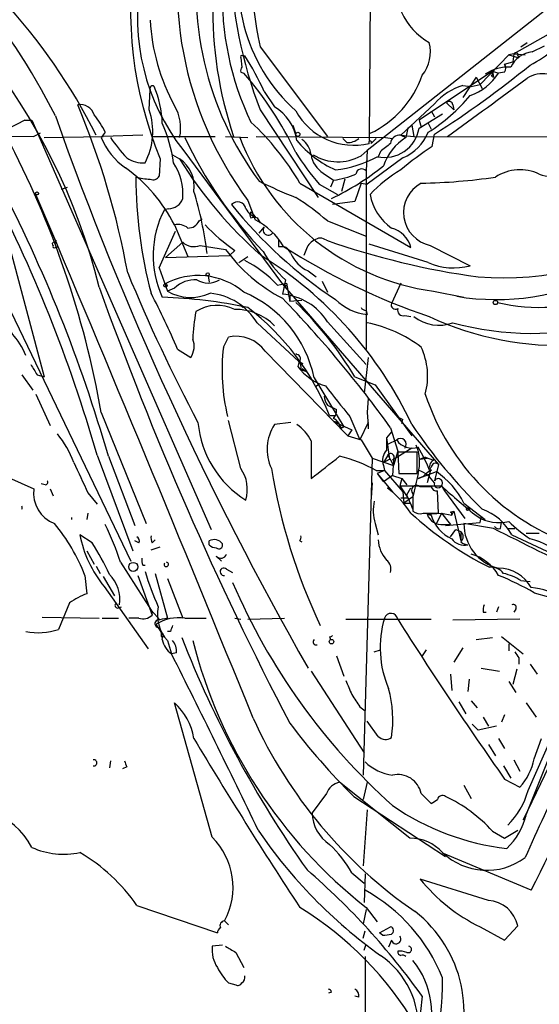
# Model space of a CAD drawing. Extents: x -24433 to 153131, y -4708 to 25796.
# Drawn here: x 421 to 464, y 25170 to 25251 of the extents above; entities that cross this region are included whole.
import ezdxf

# ---------------------------------------------------------------- set-up
doc = ezdxf.new("R2010")
doc.units = 0
doc.header["$MEASUREMENT"] = 0
doc.layers.add('MAIN', color=5, linetype='CONTINUOUS')

msp = doc.modelspace()

# ---------------------------------------------------------------- linework, layer by layer
at = {"layer": 'MAIN'}
for p, q in [((450.4267, 25274.9756), (450.1727, 25241.4476)), ((471.678, 25257.7036), (450.0033, 25240.601)), ((465.4973, 25250.507), (462.1953, 25248.6443)), ((462.788, 25249.237), (463.296, 25249.5756)), ((441.1133, 25249.237), (446.7013, 25241.7863)), ((463.7193, 25248.8136), (464.7353, 25249.3216)), ((439.5047, 25248.3056), (439.5893, 25247.5436)), ((439.674, 25248.475), (439.8433, 25248.475)), ((459.4013, 25246.1043), (461.772, 25248.5596)), ((461.4333, 25247.7976), (462.1107, 25247.967)), ((462.1953, 25248.6443), (461.772, 25248.5596)), ((461.772, 25248.5596), (462.6187, 25248.3056)), ((462.1953, 25248.6443), (462.1107, 25247.967)), ((462.1953, 25248.6443), (463.1267, 25248.5596)), ((462.534, 25248.475), (462.6187, 25248.3056)), ((439.5047, 25247.1203), (439.7587, 25247.0356)), ((460.4173, 25247.205), (454.3213, 25243.141)), ((460.4173, 25247.205), (460.502, 25246.697)), ((460.4173, 25247.205), (460.9253, 25247.0356)), ((461.4333, 25247.1203), (460.9253, 25247.0356)), ((459.0627, 25246.697), (457.962, 25245.0036)), ((459.0627, 25246.697), (459.5707, 25245.7656)), ((460.3327, 25246.7816), (460.502, 25246.697)), ((431.8847, 25243.9876), (431.9693, 25245.681)), ((441.452, 25245.5116), (442.2987, 25244.2416)), ((457.962, 25246.0196), (458.6393, 25245.935)), ((458.6393, 25245.935), (459.4013, 25246.1043)), ((441.1133, 25243.9876), (445.9393, 25236.7063)), ((455.5913, 25244.4956), (452.7973, 25241.871)), ((455.3373, 25243.903), (455.5913, 25243.395)), ((456.6073, 25244.5803), (457.2, 25243.9876)), ((457.1153, 25244.411), (457.2, 25243.9876)), ((421.5553, 25243.141), (420.116, 25242.379)), ((421.5553, 25243.141), (422.148, 25243.141)), ((422.148, 25243.141), (437.0493, 25209.105)), ((454.3213, 25242.4636), (456.2687, 25243.649)), ((454.3213, 25243.141), (454.4907, 25242.5483)), ((443.8227, 25242.7176), (444.0767, 25241.9556)), ((453.39, 25242.4636), (453.2207, 25241.7016)), ((453.39, 25242.4636), (453.7287, 25242.7176)), ((453.7287, 25242.7176), (453.898, 25241.7863)), ((455.0833, 25242.887), (455.3373, 25242.379)), ((400.3887, 25241.871), (422.3173, 25241.7863)), ((422.8253, 25242.0403), (422.3173, 25241.7863)), ((423.164, 25241.7016), (428.0747, 25241.7863)), ((428.244, 25242.125), (427.9053, 25241.7016)), ((431.3767, 25241.871), (428.0747, 25241.7863)), ((432.1387, 25241.7863), (437.388, 25241.7863)), ((438.2347, 25241.7863), (440.0973, 25241.7016)), ((440.7747, 25241.7863), (451.5273, 25241.7016)), ((448.31, 25241.2783), (447.9713, 25241.617)), ((450.342, 25241.1936), (450.7653, 25241.617)), ((451.5273, 25241.7016), (452.12, 25241.617)), ((452.7973, 25241.871), (453.898, 25241.7863)), ((452.7973, 25241.871), (453.2207, 25241.7016)), ((453.898, 25241.7863), (474.1333, 25241.7016)), ((455.422, 25240.9396), (455.5913, 25241.9556)), ((434.6787, 25240.6856), (442.976, 25229.5096)), ((449.4953, 25240.1776), (450.0033, 25240.601)), ((450.0033, 25240.601), (449.9187, 25238.9076)), ((432.816, 25239.9236), (432.7313, 25238.4843)), ((433.832, 25240.2623), (434.4247, 25239.9236)), ((452.9667, 25240.0083), (450.0033, 25237.807)), ((451.104, 25240.5163), (450.9347, 25240.093)), ((446.3627, 25238.7383), (447.2093, 25238.1456)), ((447.2093, 25238.1456), (446.9553, 25237.553)), ((448.1407, 25238.2303), (447.8867, 25237.2143)), ((449.9187, 25238.9076), (449.9187, 25224.091)), ((424.6033, 25237.3836), (425.1113, 25237.553)), ((444.4153, 25237.8916), (453.644, 25232.5576)), ((446.024, 25237.807), (447.548, 25236.9603)), ((449.4953, 25237.8916), (448.9873, 25236.3676)), ((449.4953, 25237.8916), (450.0033, 25237.807)), ((433.4933, 25235.775), (433.1547, 25235.6903)), ((440.0973, 25236.4523), (440.69, 25234.8436)), ((448.9873, 25236.3676), (447.1247, 25236.1136)), ((436.0333, 25234.759), (436.2873, 25234.9283)), ((440.3513, 25235.521), (440.69, 25235.0976)), ((440.3513, 25235.013), (440.69, 25235.0976)), ((440.8593, 25235.013), (441.1133, 25234.5896)), ((434.0013, 25234.4203), (435.102, 25231.7956)), ((441.0287, 25233.743), (441.452, 25234.251)), ((446.7013, 25234.759), (449.9187, 25233.489)), ((420.116, 25233.235), (423.164, 25221.805)), ((432.7313, 25230.8643), (434.086, 25233.9123)), ((424.0953, 25232.8963), (424.18, 25233.1503)), ((424.0953, 25232.5576), (424.3493, 25232.6423)), ((433.2393, 25231.711), (434.6787, 25232.981)), ((436.118, 25232.727), (438.2347, 25232.3883)), ((442.6373, 25232.6423), (443.0607, 25232.6423)), ((455.0833, 25231.2876), (450.1727, 25232.8116)), ((455.2527, 25232.727), (458.5547, 25231.0336)), ((433.2393, 25231.711), (438.5733, 25231.8803)), ((438.9967, 25232.3036), (438.5733, 25231.8803)), ((439.3353, 25231.2876), (440.0973, 25231.7956)), ((444.9233, 25232.3036), (444.754, 25231.8803)), ((432.7313, 25230.8643), (433.4087, 25228.917)), ((436.7953, 25230.187), (436.88, 25229.679)), ((445.0927, 25230.6103), (445.77, 25230.1023)), ((434.0013, 25229.171), (433.4087, 25228.917)), ((442.5527, 25229.425), (443.3147, 25229.5943)), ((443.23, 25229.8483), (442.976, 25228.663)), ((443.23, 25229.425), (442.976, 25229.5096)), ((442.976, 25229.5096), (455.93, 25214.5236)), ((443.3147, 25229.5943), (443.5687, 25228.0703)), ((446.278, 25229.7636), (446.7013, 25228.8323)), ((452.7973, 25229.5943), (452.0353, 25227.901)), ((419.6927, 25228.663), (430.3607, 25206.4803)), ((443.5687, 25228.4936), (443.5687, 25228.0703)), ((455.5067, 25228.917), (458.0467, 25228.409)), ((439.42, 25227.8163), (439.674, 25227.5623)), ((444.5847, 25228.155), (443.5687, 25228.0703)), ((449.9187, 25227.3083), (450.0033, 25226.9696)), ((453.136, 25226.885), (453.644, 25226.8003)), ((440.8593, 25226.2923), (444.3307, 25223.075)), ((446.7013, 25226.377), (449.9187, 25222.821)), ((438.0653, 25224.2603), (438.4887, 25225.107)), ((434.2553, 25224.091), (435.356, 25223.4136)), ((441.5367, 25223.9216), (448.3947, 25216.8943)), ((450.088, 25223.4136), (449.7493, 25220.4503)), ((444.3307, 25222.9903), (444.246, 25222.6516)), ((444.3307, 25223.075), (444.6693, 25222.9056)), ((421.3013, 25221.9743), (422.2327, 25220.7043)), ((422.5713, 25221.9743), (423.164, 25221.805)), ((444.5, 25222.3976), (445.008, 25222.2283)), ((444.5847, 25222.4823), (445.008, 25222.2283)), ((448.9873, 25221.805), (450.6807, 25221.1276)), ((445.6007, 25221.7203), (448.056, 25217.6563)), ((445.6853, 25220.9583), (446.024, 25221.2123)), ((450.6807, 25221.1276), (453.7287, 25216.8943)), ((422.4867, 25220.3656), (423.672, 25217.741)), ((446.7013, 25219.4343), (447.4633, 25219.0956)), ((450.088, 25220.027), (450.0033, 25218.8416)), ((427.9053, 25218.8416), (431.6307, 25209.613)), ((446.8707, 25218.5876), (447.3787, 25218.5876)), ((448.564, 25218.503), (449.4107, 25216.5556)), ((450.0033, 25218.8416), (450.088, 25217.741)), ((452.4587, 25218.503), (452.9667, 25218.249)), ((439.5047, 25214.185), (438.4887, 25218.1643)), ((443.6533, 25217.995), (442.2987, 25217.8256)), ((447.6327, 25217.995), (447.2093, 25218.0796)), ((447.2093, 25218.0796), (448.7333, 25217.4023)), ((450.088, 25217.995), (449.4107, 25216.5556)), ((450.088, 25217.741), (450.088, 25217.487)), ((452.882, 25217.9103), (452.9667, 25218.249)), ((448.056, 25217.6563), (447.802, 25217.487)), ((447.8867, 25217.5716), (448.056, 25217.6563)), ((448.7333, 25217.4023), (448.3947, 25216.8943)), ((448.3947, 25216.8943), (449.4953, 25216.5556)), ((452.0353, 25217.233), (451.612, 25216.725)), ((451.9507, 25217.5716), (452.5433, 25215.6243)), ((445.3467, 25216.471), (445.3467, 25213.3383)), ((449.4953, 25216.5556), (450.4267, 25215.0316)), ((451.612, 25216.725), (451.866, 25214.947)), ((451.7813, 25216.217), (452.4587, 25216.5556)), ((427.5667, 25215.2856), (430.53, 25207.327)), ((451.7813, 25215.3703), (451.358, 25214.693)), ((451.6967, 25215.3703), (452.2047, 25214.439)), ((453.7287, 25215.8783), (452.12, 25214.8623)), ((452.5433, 25215.6243), (452.2047, 25214.439)), ((454.152, 25215.5396), (452.5433, 25215.5396)), ((452.5433, 25215.5396), (452.628, 25213.7616)), ((454.152, 25213.7616), (454.152, 25215.5396)), ((428.498, 25215.201), (430.6993, 25209.4436)), ((450.4267, 25215.0316), (449.6647, 25188.7003)), ((450.4267, 25215.0316), (452.2047, 25214.439)), ((451.358, 25214.693), (451.866, 25214.947)), ((451.358, 25214.439), (451.4427, 25214.0156)), ((452.2047, 25214.8623), (452.12, 25213.5923)), ((454.406, 25214.947), (454.8293, 25215.1163)), ((454.8293, 25215.1163), (454.406, 25214.947)), ((454.406, 25214.947), (454.9987, 25215.0316)), ((454.8293, 25215.1163), (455.5067, 25214.8623)), ((455.93, 25214.5236), (455.5913, 25213.169)), ((450.7653, 25214.0156), (451.4427, 25214.0156)), ((451.4427, 25214.0156), (450.85, 25213.7616)), ((450.85, 25213.7616), (451.358, 25213.0843)), ((450.85, 25213.7616), (452.12, 25212.2376)), ((452.12, 25213.5923), (451.358, 25213.0843)), ((451.4427, 25214.0156), (452.9667, 25212.2376)), ((452.12, 25213.5923), (452.882, 25213.3383)), ((452.628, 25213.7616), (454.152, 25213.7616)), ((454.2367, 25213.3383), (455.7607, 25213.931)), ((455.2527, 25213.931), (454.9987, 25212.9996)), ((420.2007, 25213.423), (422.3173, 25212.4916)), ((423.2487, 25212.8303), (422.91, 25212.915)), ((450.4267, 25212.9996), (450.342, 25211.7296)), ((452.882, 25213.3383), (452.7127, 25212.7456)), ((452.882, 25213.3383), (453.3053, 25212.8303)), ((454.66, 25213.5076), (454.2367, 25213.3383)), ((423.672, 25212.4916), (423.926, 25211.899)), ((426.8047, 25212.153), (427.5667, 25211.2216)), ((451.6967, 25212.5763), (452.12, 25212.2376)), ((452.7127, 25212.7456), (456.184, 25212.7456)), ((452.7127, 25212.7456), (453.39, 25211.7296)), ((452.9667, 25212.2376), (453.0513, 25211.3063)), ((453.3053, 25211.9836), (453.644, 25212.5763)), ((453.8133, 25212.0683), (453.8133, 25210.629)), ((455.3373, 25212.661), (454.406, 25212.661)), ((455.93, 25210.4596), (455.8453, 25212.3223)), ((456.184, 25212.7456), (456.438, 25212.3223)), ((456.438, 25212.3223), (458.1313, 25210.0363)), ((452.7973, 25211.7296), (453.39, 25211.7296)), ((453.8133, 25211.8143), (453.0513, 25211.3063)), ((453.0513, 25211.3063), (453.5593, 25211.3063)), ((458.0467, 25211.3063), (459.8247, 25209.9516)), ((426.8047, 25210.4596), (426.72, 25209.9516)), ((454.66, 25210.4596), (455.93, 25210.4596)), ((454.9987, 25210.375), (456.184, 25210.4596)), ((454.9987, 25210.375), (455.3373, 25210.2903)), ((456.184, 25210.4596), (455.7607, 25209.613)), ((456.184, 25210.4596), (457.0307, 25210.2903)), ((456.184, 25210.4596), (456.946, 25209.5283)), ((456.946, 25210.5443), (457.2, 25210.629)), ((457.0307, 25210.2903), (457.2, 25210.629)), ((457.2, 25210.629), (457.7927, 25208.1736)), ((425.45, 25210.121), (425.45, 25209.9516)), ((450.6807, 25209.613), (450.9347, 25208.6816)), ((456.3533, 25209.5283), (456.946, 25209.5283)), ((456.5227, 25209.4436), (459.4013, 25209.6976)), ((456.946, 25209.5283), (456.5227, 25209.4436)), ((460.502, 25209.1896), (458.0467, 25209.613)), ((459.4013, 25209.6976), (459.486, 25210.121)), ((461.0947, 25209.1896), (461.1793, 25209.6976)), ((427.1433, 25208.0043), (426.1273, 25208.6816)), ((456.946, 25208.5123), (457.3693, 25209.105)), ((457.3693, 25209.105), (457.7927, 25208.9356)), ((457.7927, 25208.9356), (457.7927, 25208.1736)), ((461.6873, 25209.1896), (462.28, 25209.1896)), ((462.026, 25208.6816), (469.9847, 25204.9563)), ((474.472, 25208.9356), (462.9573, 25184.975)), ((464.312, 25208.7663), (463.2113, 25208.7663)), ((431.038, 25208.0043), (430.6993, 25208.1736)), ((432.1387, 25208.0043), (432.3927, 25208.2583)), ((436.88, 25207.835), (436.88, 25208.1736)), ((444.4153, 25208.1736), (444.5847, 25208.089)), ((426.72, 25207.327), (427.3127, 25206.2263)), ((432.054, 25207.4116), (432.816, 25207.6656)), ((429.514, 25206.3956), (432.054, 25202.4163)), ((437.4727, 25206.9036), (437.896, 25206.4803)), ((427.482, 25206.057), (427.8207, 25205.4643)), ((431.3767, 25206.1416), (431.546, 25206.1416)), ((432.3927, 25205.4643), (433.4087, 25201.739)), ((438.3193, 25205.803), (438.8273, 25205.549)), ((426.5507, 25205.295), (426.72, 25203.771)), ((428.0747, 25205.2103), (429.006, 25203.6016)), ((430.9533, 25205.295), (432.1387, 25201.993)), ((433.4087, 25205.041), (434.6787, 25201.739)), ((462.788, 25204.8716), (463.55, 25204.787)), ((428.1593, 25204.3636), (431.8, 25199.199)), ((463.8887, 25203.8556), (465.074, 25203.517)), ((425.2807, 25203.009), (424.3493, 25200.8076)), ((429.26, 25202.5856), (429.5987, 25202.6703)), ((432.054, 25202.4163), (432.1387, 25201.993)), ((432.054, 25202.4163), (432.816, 25201.5696)), ((459.6553, 25202.247), (459.9093, 25202.247)), ((460.9253, 25202.6703), (460.756, 25202.247)), ((462.3647, 25202.501), (462.1953, 25202.247)), ((422.9947, 25201.8236), (427.736, 25201.739)), ((427.99, 25201.739), (429.3447, 25201.739)), ((431.038, 25201.739), (430.1913, 25201.739)), ((434.848, 25201.739), (436.626, 25201.739)), ((438.9967, 25201.739), (439.5047, 25201.6543)), ((440.0973, 25201.6543), (443.1453, 25201.739)), ((448.2253, 25201.6543), (455.3373, 25201.6543)), ((462.7033, 25201.6543), (457.1153, 25201.5696)), ((432.6467, 25200.977), (432.4773, 25201.231)), ((432.6467, 25200.977), (432.9007, 25200.5536)), ((433.6627, 25200.6383), (433.4087, 25200.6383)), ((432.9007, 25200.215), (433.07, 25200.215)), ((433.4087, 25199.8763), (433.7473, 25198.7756)), ((446.8707, 25200.215), (446.9553, 25199.961)), ((459.0627, 25199.961), (460.4173, 25200.1303)), ((461.1793, 25200.215), (462.9573, 25198.7756)), ((434.1707, 25198.8603), (433.7473, 25198.7756)), ((450.596, 25198.945), (451.104, 25199.1143)), ((454.914, 25199.1143), (454.5753, 25198.6063)), ((457.962, 25199.2836), (457.2, 25198.0983)), ((461.772, 25199.6223), (461.772, 25199.0296)), ((447.4633, 25198.6063), (448.056, 25196.913)), ((462.6187, 25198.437), (462.6187, 25197.929)), ((445.3467, 25197.3363), (449.7493, 25190.563)), ((459.486, 25197.5903), (461.01, 25197.3363)), ((462.4493, 25197.5056), (462.1107, 25196.2356)), ((463.55, 25197.929), (464.1427, 25197.0823)), ((456.946, 25197.0823), (457.0307, 25195.7276)), ((458.47, 25196.659), (458.3853, 25195.643)), ((461.772, 25196.4896), (462.3647, 25195.5583)), ((457.6233, 25194.7963), (458.216, 25193.7803)), ((458.6393, 25194.881), (459.1473, 25194.2883)), ((437.134, 25183.5356), (434.0013, 25194.7116)), ((449.4107, 25194.373), (449.834, 25194.0343)), ((463.2113, 25194.7116), (464.058, 25193.5263)), ((450.9347, 25191.9176), (450.0033, 25193.1876)), ((459.6553, 25193.5263), (460.0787, 25192.7643)), ((461.4333, 25193.6956), (461.1793, 25193.103)), ((458.724, 25192.9336), (459.232, 25192.4256)), ((460.756, 25192.7643), (459.232, 25192.4256)), ((460.9253, 25191.7483), (461.4333, 25190.9016)), ((463.2113, 25185.3983), (465.6667, 25191.4943)), ((463.3807, 25187.4303), (465.4127, 25192.0023)), ((463.8887, 25190.055), (464.4813, 25191.7483)), ((460.0787, 25191.2403), (460.6713, 25190.309)), ((428.6673, 25189.8856), (428.5827, 25189.293)), ((462.1953, 25189.9703), (462.7033, 25189.039)), ((430.022, 25189.3776), (429.6833, 25189.2083)), ((461.3487, 25189.4623), (461.9413, 25188.4463)), ((461.4333, 25188.3616), (462.7033, 25187.6843)), ((453.5593, 25183.451), (447.7173, 25188.1076)), ((450.0033, 25188.1076), (449.6647, 25186.6683)), ((458.0467, 25187.8536), (458.6393, 25186.753)), ((446.6167, 25187.1763), (445.4313, 25185.5676)), ((448.9027, 25186.9223), (456.5227, 25181.927)), ((454.4907, 25187.1763), (455.3373, 25186.3296)), ((450.0033, 25185.8216), (449.6647, 25181.165)), ((462.9573, 25184.975), (463.2113, 25185.3136)), ((461.4333, 25183.451), (462.534, 25184.1283)), ((460.4173, 25184.0436), (461.4333, 25183.451)), ((463.6347, 25179.133), (456.3533, 25182.181)), ((448.7333, 25180.5723), (449.7493, 25179.7256)), ((449.834, 25180.4876), (449.7493, 25178.117)), ((460.0787, 25178.2863), (454.406, 25180.0643)), ((430.8687, 25177.863), (437.5573, 25175.577)), ((449.9187, 25177.6936), (450.85, 25176.5083)), ((449.9187, 25177.5243), (449.6647, 25176.339)), ((438.15, 25176.593), (438.4887, 25176.2543)), ((451.0193, 25175.577), (451.9507, 25176.085)), ((459.4013, 25176.085), (461.4333, 25174.9843)), ((461.4333, 25174.9843), (462.534, 25176.1696)), ((449.6647, 25175.1536), (449.834, 25175.7463)), ((451.2733, 25175.4076), (451.0193, 25175.577)), ((437.9807, 25174.561), (437.134, 25174.4763)), ((449.7493, 25174.1376), (449.9187, 25174.6456)), ((452.0353, 25174.9843), (451.7813, 25174.3916)), ((439.0813, 25173.9683), (439.7587, 25172.6983)), ((449.834, 25173.6296), (449.834, 25153.6483)), ((438.4887, 25171.4283), (439.0813, 25171.259)), ((447.04, 25170.6663), (446.786, 25170.5816)), ((449.326, 25170.243), (448.9873, 25170.3276)), ((454.5753, 25170.3276), (454.2367, 25167.195))]:
    msp.add_line(p, q, dxfattribs=at)
for centre, radius in [((444.246, 25241.9557), 0.1693), ((422.5713, 25237.045), 0.1197), ((436.7529, 25230.314), 0.1338), ((433.2393, 25229.3968), 0.1411), ((460.6628, 25227.9772), 0.178), ((458.3853, 25210.7983), 0.1197), ((430.5638, 25206.0062), 0.3759), ((447.04, 25199.7917), 0.1893)]:
    msp.add_circle(centre, radius, dxfattribs=at)
for centre, radius, start, end in [((463.9734, 25254.1987), 29.7491, 112.595153, 216.622332), ((462.5323, 25253.9777), 26.7535, 122.328422, 216.508389), ((462.5386, 25252.2949), 32.1945, 139.711556, 202.598317), ((469.0633, 25252.1253), 31.8747, 158.023582, 198.927044), ((378.0132, 25216.9613), 51.2202, 13.88822, 63.886239), ((379.1018, 25221.2107), 50.2028, 26.332462, 56.250392), ((466.9633, 25255.1972), 26.5282, 166.225515, 192.983706), ((453.6676, 25254.5983), 14.3658, 160.843987, 228.116161), ((475.1632, 25257.1753), 36.5146, 181.296676, 201.17164), ((457.9402, 25254.4255), 5.5863, 168.886187, 240.24774), ((448.7804, 25251.6436), 17.8588, 169.738427, 217.849687), ((462.1124, 25253.4389), 24.1477, 177.916051, 205.688005), ((384.5437, 25220.4936), 47.9655, 26.467024, 42.878591), ((448.4289, 25252.2947), 16.4819, 182.978438, 208.911982), ((459.2321, 25256.3489), 9.6552, 296.564786, 324.637679), ((452.2396, 25248.7968), 3.0302, 320.425628, 14.892929), ((463.9793, 25246.57), 2.2586, 96.610247, 154.465109), ((439.5894, 25248.3903), 0.1198, 45.033843, 225), ((418.9167, 25235.1965), 24.7839, 24.595027, 32.396244), ((462.3646, 25248.5596), 0.1893, 333.462013, 153.421413), ((439.9699, 25247.2474), 0.4823, 142.108345, 195.281169), ((409.8467, 25313.5698), 84.9774, 302.568991, 309.195718), ((461.7945, 25243.9916), 3.555, 87.633379, 123.648049), ((459.9518, 25247.0779), 0.4825, 322.120851, 15.271781), ((460.7986, 25247.459), 0.7194, 331.913927, 28.079046), ((418.5476, 25228.4531), 28.1996, 25.136423, 41.220769), ((446.6856, 25249.5808), 8.3436, 295.345457, 341.013905), ((-746.5187, 26895.2167), 2044.8834, 306.0435949, 306.2727753), ((457.0434, 25249.5364), 4.6177, 289.103955, 327.209531), ((461.2162, 25256.8528), 26.824, 265.757893, 336.968542), ((464.6151, 25244.5242), 2.4699, 39.77468, 122.281528), ((432.1704, 25245.7656), 0.2182, 50.913782, 202.81582), ((424.6676, 25242.638), 8.3214, 1.714704, 23.341256), ((459.5775, 25240.9007), 5.3678, 107.515443, 137.954711), ((447.0567, 25254.7674), 14.9752, 302.411271, 320.157003), ((456.8311, 25244.4049), 0.2843, 1.229594, 141.912942), ((426.1621, 25243.2305), 1.198, 16.177946, 99.80906), ((363.4858, 25218.2575), 67.7258, 10.363618, 22.716244), ((426.7086, 25242.1715), 5.4855, 331.867116, 19.334065), ((430.9078, 25242.4808), 3.6022, 347.507422, 30.819181), ((440.2773, 25240.8762), 3.9258, 8.369114, 59.009211), ((448.8993, 25246.5411), 5.497, 208.679919, 283.394381), ((693.2458, 25338.8853), 285.5595, 199.517875, 209.656598), ((422.5318, 25239.4499), 6.3076, 25.094324, 40.714994), ((420.7424, 25237.6513), 13.3154, 8.350147, 23.154068), ((425.123, 25226.6234), 22.342, 30.288243, 47.031215), ((451.4567, 25242.9315), 2.9026, 257.93516, 350.723303), ((351.3404, 25205.39), 77.7376, 9.964537, 27.917158), ((433.1667, 25243.8279), 5.6748, 202.005209, 235.314106), ((439.6486, 25249.0985), 13.2402, 213.963836, 223.358424), ((466.6314, 25256.5704), 35.0894, 205.07097, 223.946137), ((458.3066, 25248.9532), 20.2309, 201.004531, 262.044885), ((451.0293, 25247.1117), 8.9023, 219.512702, 245.790625), ((443.4837, 25240.0081), 1.8803, 7.769832, 54.157681), ((448.416, 25242.6534), 1.3792, 265.592055, 311.284406), ((450.2574, 25241.2783), 0.1198, 314.966157, 225), ((455.7221, 25237.819), 4.6186, 122.792023, 160.890682), ((452.6845, 25241.1443), 0.7354, 81.176833, 176.156387), ((451.5019, 25243.5896), 3.8693, 292.245224, 337.758078), ((620.8546, 25029.1771), 271.0711, 128.542738, 128.771917), ((467.5319, 25221.8746), 22.5859, 122.42331, 130.721262), ((431.3394, 25241.7964), 2.221, 233.618709, 275.337364), ((432.8449, 25237.6185), 2.7945, 351.683454, 55.575215), ((464.0661, 25258.0112), 34.7243, 211.39213, 228.809651), ((463.1314, 25252.5344), 22.5734, 212.422116, 220.724467), ((447.3787, 25240.5163), 2.0478, 187.125016, 240.255119), ((447.5762, 25243.5364), 3.8684, 237.820189, 299.742126), ((446.0032, 25249.3543), 10.4529, 277.561501, 297.624819), ((422.0433, 25228.2829), 13.441, 27.168997, 54.033928), ((430.0551, 25237.0124), 4.6401, 355.168679, 33.671574), ((437.408, 25256.7677), 22.3303, 295.55281, 308.661091), ((449.5498, 25238.5992), 0.4809, 39.895587, 173.50455), ((458.4355, 25229.341), 11.1775, 120.293077, 137.026223), ((462.7193, 25235.2634), 3.7457, 64.836083, 123.145323), ((465.538, 25241.8741), 3.446, 249.15886, 314.485043), ((310.4479, 25181.6969), 121.8401, 16.002452, 27.60035), ((431.9687, 25242.4599), 4.2296, 253.733997, 270.008128), ((468.7437, 25238.4847), 37.9598, 180.128448, 194.863134), ((432.2233, 25238.7384), 0.568, 243.43946, 333.425927), ((446.5035, 25244.4027), 6.2968, 276.435752, 294.073448), ((453.5678, 25286.9719), 49.089, 271.077256, 278.32029), ((311.3725, 25181.6096), 121.8473, 16.002804, 27.600015), ((458.9095, 25274.1855), 40.3076, 243.665644, 248.40828), ((455.8047, 25235.447), 2.7754, 118.25853, 258.528124), ((-2412.9506, 24036.4688), 3079.1045, 22.0706606, 22.9472397), ((433.504, 25237.0133), 1.2383, 269.504926, 341.559198), ((405.6398, 25228.1274), 31.3175, 7.194614, 16.86719), ((431.9739, 25217.6516), 22.5734, 49.275533, 57.577884), ((454.4873, 25237.6894), 4.2924, 189.77964, 235.162933), ((440.4601, 25231.8777), 8.2404, 152.440488, 204.893778), ((439.248, 25235.6387), 0.6934, 11.334236, 136.776406), ((467.6378, 25259.1322), 36.943, 218.541753, 236.743484), ((441.3563, 25236.5705), 1.6349, 209.115875, 252.302059), ((440.6903, 25235.267), 0.4236, 143.157154, 216.842846), ((438.2369, 25229.8245), 5.5865, 30.291135, 63.952791), ((434.2976, 25233.1924), 1.2631, 50.444741, 103.566481), ((435.1507, 25235.1178), 0.9527, 267.070024, 337.876971), ((448.7062, 25246.0493), 16.8291, 223.709769, 234.763902), ((441.7906, 25233.997), 0.4233, 143.124688, 323.132809), ((451.4171, 25231.9394), 2.3111, 15.514954, 74.485046), ((446.1087, 25232.4943), 0.8297, 52.246149, 127.753851), ((423.9683, 25232.854), 0.1339, 18.421413, 251.578587), ((424.0107, 25232.6423), 0.1198, 135, 314.966157), ((435.5945, 25233.9657), 1.3447, 227.07627, 292.909915), ((449.3438, 25240.551), 13.7856, 216.307553, 242.489003), ((569.6372, 25232.8963), 127.0002, 179.885409, 180.114592), ((442.6801, 25231.6692), 1.0449, 21.349309, 68.638481), ((473.4431, 25280.1416), 56.385, 237.395437, 251.088184), ((446.1788, 25231.9934), 1.2933, 116.551182, 166.121711), ((468.311, 25295.3097), 65.8364, 250.760463, 262.073514), ((423.6058, 25203.5824), 33.3205, 25.306483, 58.131666), ((448.9263, 25236.2411), 8.5625, 208.017184, 228.297387), ((446.3489, 25233.306), 2.974, 204.989892, 245.014415), ((463.8148, 25251.3751), 25.9621, 255.045653, 312.173855), ((435.64, 25223.0301), 9.417, 42.77174, 63.490185), ((457.1858, 25236.1732), 5.3188, 246.715551, 284.914139), ((559.5111, 25283.5877), 139.8931, 202.328075, 207.961453), ((435.9573, 25224.3019), 5.9139, 50.000423, 118.287567), ((460.7674, 25248.4526), 20.2322, 260.574271, 296.564418), ((701.5247, 25327.3011), 290.8147, 199.702774, 207.499896), ((435.661, 25227.5066), 2.3505, 85.045464, 134.918989), ((436.7954, 25231.4145), 1.8222, 239.260568, 300.73673), ((485.58, 25229.3403), 42.3501, 179.885409, 180.114591), ((362.4754, 25193.0073), 78.2212, 23.41463, 27.188115), ((431.7608, 25187.8313), 40.5962, 78.149903, 88.271529), ((435.3502, 25232.2635), 3.8689, 239.879477, 294.66457), ((436.4678, 25223.6429), 5.1288, 31.102658, 84.44025), ((435.9252, 25219.728), 9.8785, 11.635255, 67.165755), ((442.5527, 25223.7947), 4.8867, 31.900238, 85.030615), ((373.6603, 25161.3486), 96.3868, 35.683414, 44.01638), ((464.3393, 25242.4776), 14.9083, 256.427582, 291.200777), ((437.5362, 25224.493), 3.247, 63.269229, 122.757703), ((427.1807, 25210.7705), 21.185, 21.653505, 52.431771), ((422.9359, 25206.1477), 30.3945, 31.006527, 45.929237), ((450.4764, 25231.2944), 4.3506, 224.600496, 263.757104), ((449.9608, 25227.8584), 0.5517, 212.460041, 265.623597), ((452.3468, 25227.7583), 0.3426, 155.387203, 304.99339), ((466.0239, 25250.1234), 25.7258, 245.040047, 300.624042), ((447.9275, 25224.7167), 12.4042, 168.340126, 178.979592), ((439.1405, 25223.042), 4.3534, 43.493127, 91.892929), ((453.0089, 25227.3506), 0.4826, 164.742799, 285.268654), ((455.9678, 25229.467), 3.3757, 232.182626, 289.872464), ((416.4667, 25221.5804), 5.5474, 21.161571, 65.566645), ((447.8366, 25215.5365), 10.9719, 52.665333, 78.610493), ((439.1076, 25222.1871), 2.9848, 35.528752, 101.967255), ((433.8971, 25224.3471), 1.732, 327.386218, 19.934211), ((454.1491, 25222.3179), 16.2007, 173.113881, 193.619798), ((449.4573, 25221.8606), 5.5762, 344.448388, 25.489718), ((444.2039, 25223.7947), 0.134, 198.434949, 251.470437), ((444.0767, 25223.2866), 0.3903, 310.604479, 77.480746), ((633.9517, 25349.3733), 246.8039, 210.84815, 211.077377), ((447.8494, 25225.3438), 4.498, 216.764428, 252.969382), ((443.7379, 25222.567), 0.7807, 347.468008, 40.594926), ((1082.5231, 25727.7531), 813.1665, 218.5452135, 218.7744053), ((447.9719, 25220.2812), 1.527, 183.187323, 213.684864), ((473.8084, 25226.6864), 20.004, 198.419823, 251.194507), ((446.4897, 25218.9968), 0.9786, 317.335618, 5.794485), ((444.3697, 25218.7548), 8.4552, 185.155655, 238.309881), ((445.4347, 25215.7776), 3.7455, 146.853004, 205.163833), ((442.248, 25214.9553), 3.4495, 26.065134, 56.313157), ((446.7704, 25217.3955), 1.0357, 5.068709, 64.92696), ((448.1828, 25218.0371), 0.5517, 184.376403, 237.539959), ((490.7381, 25242.6506), 44.5643, 213.852742, 225.622668), ((417.9934, 25211.9077), 8.1187, 20.064324, 39.425064), ((705.6118, 25216.217), 254.0003, 179.885409, 180.114592), ((452.7792, 25216.1988), 0.4796, 318.067841, 131.932159), ((453.7287, 25217.4023), 1.5264, 213.691109, 289.440451), ((450.8734, 25214.7127), 3.4952, 344.209748, 23.963821), ((452.5433, 25214.8623), 1.2587, 137.724168, 199.652905), ((451.9507, 25215.1163), 0.3053, 303.684862, 123.700477), ((439.6703, 25207.4098), 16.8919, 22.709202, 30.4209), ((1061.1923, 25509.7638), 700.7281, 204.903533, 205.1327229), ((-19.1334, 25806.9075), 753.7016, 308.0439106, 308.2730981), ((444.8428, 25203.2985), 12.2447, 61.074016, 76.422821), ((455.7395, 25214.3754), 0.5397, 115.553719, 221.815173), ((455.6893, 25214.2667), 0.352, 46.864678, 179.527972), ((436.9494, 25212.4264), 3.102, 343.786933, 34.536396), ((490.5038, 25222.1364), 49.1071, 189.318328, 205.304886), ((581.8042, 25185.005), 130.7685, 167.296571, 168.169717), ((453.4333, 25211.6038), 2.5701, 32.894894, 69.786811), ((456.0147, 25212.4069), 1.7455, 112.835246, 140.905982), ((451.5125, 25207.9231), 7.3581, 27.373677, 54.735781), ((423.2487, 25213.042), 0.2116, 270, 36.875312), ((454.1096, 25212.3646), 0.4192, 45, 225), ((455.8987, 25212.8984), 0.3236, 161.777796, 331.827541), ((455.9022, 25212.9777), 0.365, 320.523977, 148.395583), ((424.9712, 25212.1154), 2.6804, 171.931868, 249.001624), ((446.0375, 25205.4159), 9.1268, 33.547468, 51.679028), ((157.2132, 25084.3819), 322.417, 23.084592, 23.313758), ((455.7776, 25212.771), 0.4538, 194.027058, 278.580088), ((488.0694, 25246.9463), 46.7586, 227.006514, 231.790351), ((454.0522, 25210.6995), 3.5423, 167.343997, 197.862061), ((421.1323, 25210.9253), 0.2114, 323.075896, 36.924104), ((473.5825, 25232.4475), 29.6818, 227.798442, 243.121407), ((454.4061, 25211.3914), 0.9657, 232.133342, 285.242111), ((456.21, 25210.8059), 1.2857, 199.582177, 276.399743), ((456.8611, 25210.3749), 0.1895, 333.489027, 63.380858), ((458.0231, 25206.5208), 4.5489, 28.360557, 70.10987), ((412.21, 25199.7653), 15.3699, 21.086382, 39.845043), ((404.9037, 25198.2424), 25.9257, 18.32963, 25.805488), ((458.2864, 25211.145), 3.0705, 196.162499, 245.860741), ((461.8539, 25209.58), 3.8073, 179.503385, 255.88346), ((460.9459, 25213.0088), 3.3306, 237.314801, 284.36127), ((469.5543, 25217.5781), 11.0154, 225.049653, 236.969656), ((435.624, 25210.5135), 9.6718, 190.918172, 219.483892), ((457.4316, 25208.5123), 0.5564, 310.466145, 49.533855), ((-488.1879, 23302.2846), 2129.859, 63.3203598, 63.5495426), ((460.9677, 25209.6552), 0.4826, 217.862488, 285.257201), ((410.8037, 25197.3366), 19.5137, 24.341408, 33.139475), ((430.6992, 25208.1736), 0.3787, 333.44848, 63.414653), ((432.9843, 25208.4275), 0.9456, 169.674018, 206.58673), ((437.2803, 25207.3962), 0.8744, 36.770294, 117.244914), ((437.6844, 25207.8138), 0.3146, 227.717737, 19.650149), ((444.034, 25208.47), 0.483, 322.140624, 15.244715), ((453.5771, 25208.3331), 2.6435, 181.621473, 221.979318), ((458.0889, 25209.1048), 1.3039, 215.750179, 283.138872), ((458.4441, 25208.7905), 0.9573, 227.120783, 266.478547), ((462.0556, 25202.2889), 6.2358, 45.469739, 76.134234), ((437.5314, 25208.5365), 0.9573, 227.120783, 266.484521), ((437.8536, 25207.2), 0.4827, 217.888519, 344.745922), ((457.614, 25203.3962), 3.8171, 29.831269, 74.41852), ((432.2223, 25206.5648), 0.9456, 169.674018, 206.58673), ((433.3105, 25206.2109), 0.1852, 147.279646, 85.819599), ((451.0189, 25205.8028), 0.9658, 344.763614, 52.112008), ((453.5738, 25212.1296), 22.9657, 196.430793, 204.323539), ((438.0927, 25205.5963), 0.3067, 42.370447, 280.767694), ((460.266, 25204.5749), 1.4012, 39.401902, 94.203318), ((460.9196, 25202.792), 3.0956, 28.708542, 89.8945), ((459.994, 25200.1305), 5.5031, 59.488529, 75.749118), ((426.5301, 25203.2844), 2.9331, 351.2776, 45.588436), ((487.5264, 25225.5788), 52.9852, 203.204015, 228.069252), ((451.9422, 25183.0307), 24.0082, 60.158649, 68.02713), ((428.6949, 25198.3003), 5.8163, 109.849372, 125.945242), ((463.3107, 25199.2023), 5.087, 54.575316, 86.348279), ((10.6773, 25407.4298), 507.2375, 333.251263, 336.32765), ((429.26, 25202.7973), 0.2116, 143.124688, 270), ((435.801, 25202.0296), 3.2187, 168.518308, 221.990256), ((451.9841, 25201.581), 0.564, 7.467761, 163.730855), ((460.5871, 25202.4162), 0.947, 153.443066, 190.291859), ((462.153, 25202.6279), 0.2469, 329.06013, 120.959776), ((431.3768, 25202.7829), 1.0975, 252.019049, 313.966292), ((432.6784, 25201.2839), 0.3085, 112.166983, 264.102776), ((434.3295, 25198.373), 3.4057, 81.242966, 122.946287), ((475.3305, 24990.0035), 215.8457, 101.19923, 101.428439), ((459.7558, 25199.29), 8.6663, 163.585276, 203.048842), ((730.283, 25377.7842), 328.8785, 212.381014, 215.167257), ((422.6756, 25205.8287), 5.2927, 258.716393, 288.434949), ((431.6097, 25200.067), 1.3797, 355.59365, 41.267966), ((517.5506, 25200.3843), 84.6501, 179.885408, 180.114592), ((560.7397, 25158.5698), 133.8593, 161.453816, 161.683013), ((434.7798, 25200.2769), 1.8221, 189.983935, 235.482246), ((432.7944, 25198.966), 1.3803, 355.608298, 41.260899), ((519.5438, 25233.4974), 91.2679, 201.44421, 215.247131), ((475.2721, 25209.9053), 40.9925, 194.161401, 231.794188), ((445.7662, 25199.7724), 0.2509, 131.267552, 290.652255), ((446.9554, 25200.3843), 0.1893, 243.421413, 333.421413), ((589.4608, 25283.3736), 152.6537, 213.578079, 213.807241), ((-407.8225, 24776.193), 941.709, 25.669933, 26.6628803), ((744.7648, 25322.9647), 322.3511, 203.084564, 203.313777), ((442.4762, 25193.2755), 9.6673, 351.418623, 15.733973), ((703.0718, 25364.2309), 305.2796, 213.578084, 213.807267), ((586.9078, 25127.3826), 135.2317, 149.767275, 156.252051), ((430.5909, 25190.9419), 5.0835, 9.127494, 47.864753), ((476.4339, 25209.8193), 39.4713, 204.514677, 235.333591), ((487.5548, 25226.1245), 55.0527, 216.966999, 225.404832), ((764.1468, 25387.7917), 382.5826, 210.825234, 213.309233), ((451.5326, 25192.4945), 0.8308, 223.975925, 307.232638), ((427.2844, 25189.7163), 0.2602, 257.480746, 102.519254), ((556.9447, 25231.9591), 133.8752, 198.317001, 198.54617), ((458.8945, 25191.0705), 5.0964, 318.361419, 348.506406), ((452.6052, 25192.6322), 3.9617, 225.613597, 262.965213), ((452.5532, 25186.7683), 1.98, 11.891639, 102.638036), ((448.0461, 25186.603), 1.5401, 102.327049, 158.145396), ((457.4566, 25188.9777), 6.1228, 313.706948, 345.361174), ((370.924, 25313.4874), 152.6261, 303.578069, 303.807272), ((456.2687, 25186.5694), 0.4348, 54.255523, 166.852289), ((451.185, 25175.627), 12.493, 42.353777, 64.706484), ((416.472, 25179.7206), 6.4053, 27.608394, 110.069005), ((464.0175, 25203.4654), 21.0004, 235.490929, 263.39705), ((448.7061, 25185.6566), 3.276, 181.556758, 235.926725), ((457.9515, 25186.5665), 5.388, 312.660824, 347.477882), ((475.0981, 25207.2863), 41.2649, 214.139018, 234.446391), ((433.03, 25179.3894), 5.8339, 331.357874, 45.293067), ((453.5759, 25179.7999), 3.6511, 42.479214, 90.260498), ((424.7835, 25188.5468), 6.4234, 245.776403, 282.075818), ((440.3347, 25175.8908), 9.6152, 29.135922, 47.175554), ((418.7026, 25169.5151), 14.7547, 34.456384, 59.787475), ((459.9491, 25186.1268), 5.3342, 226.373328, 306.562485), ((405.8679, 25135.5499), 59.849, 35.527317, 49.157562), ((465.7355, 25189.1614), 14.5298, 218.762962, 244.154481), ((442.7936, 25166.4274), 14.5258, 21.926513, 61.00838), ((429.5566, 25153.4376), 28.4453, 30.494436, 58.509267), ((459.8866, 25175.5811), 2.712, 12.532703, 85.938166), ((447.5024, 25169.025), 10.5538, 332.470794, 52.118969), ((438.1082, 25175.5343), 0.5526, 122.502209, 175.567893), ((438.203, 25176.1696), 0.4267, 97.135009, 203.374896), ((451.8942, 25175.7745), 0.3156, 296.565051, 79.687035), ((451.4427, 25177.3537), 1.9535, 265.025178, 287.659526), ((452.4163, 25175.069), 0.3903, 192.533585, 40.594926), ((439.8987, 25174.1951), 2.779, 174.192369, 212.589791), ((565.6579, 25385.8721), 246.8296, 238.919658, 239.148841), ((453.4246, 25174.2107), 0.2702, 243.795355, 79.317839), ((447.0756, 25167.7662), 7.1839, 355.439499, 55.891853), ((452.8397, 25174.0107), 0.2994, 171.878017, 261.859073), ((452.7547, 25172.4848), 1.5824, 69.637627, 97.677432), ((452.9243, 25173.2483), 0.483, 52.140624, 105.244715), ((442.2251, 25175.145), 5.2702, 207.66198, 224.848556), ((448.3441, 25168.8811), 7.0256, 337.380637, 38.879766), ((439.2721, 25171.915), 0.5809, 303.093742, 10.513027), ((434.4615, 25171.4243), 21.8114, 327.62219, 1.122535), ((439.2507, 25171.5975), 0.3785, 243.414641, 333.448488), ((446.7435, 25170.6238), 0.2995, 8.157154, 81.842846), ((448.6487, 25170.3276), 0.6826, 352.88019, 60.261365)]:
    msp.add_arc(centre, radius, start, end, dxfattribs=at)

doc.saveas('drawing.dxf')
